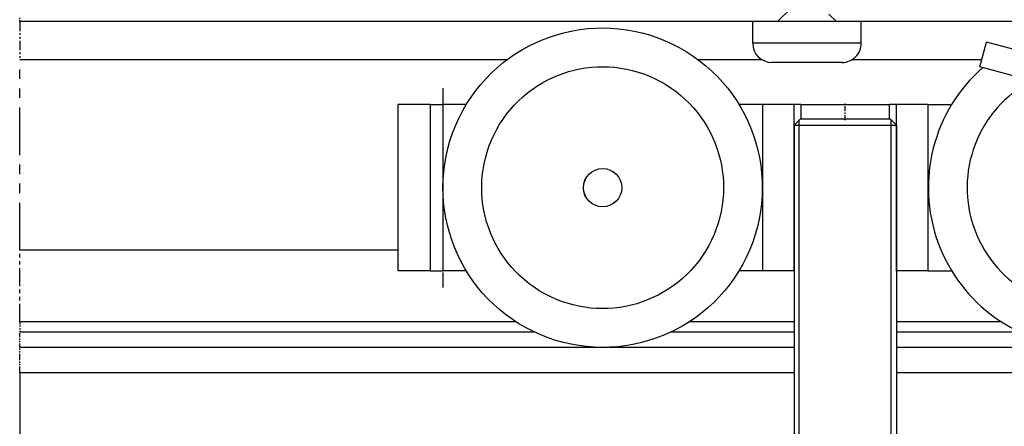
# Model space of a CAD drawing. Extents: x -28 to 330, y -44 to 285.
# Drawn here: x -28 to 50, y 201 to 233 of the extents above; entities that cross this region are included whole.
import ezdxf

# ---------------------------------------------------------------- set-up
doc = ezdxf.new("R2010")
doc.units = 0
doc.linetypes.add('DASHDOT', pattern=[18.5, 12, -3, 0.5, -3])
doc.linetypes.add('PHANTOM', pattern=[20, 10, -2, 2, -2, 2, -2])
doc.layers.add('Hawa5', color=1, linetype='CONTINUOUS')
doc.layers.add('Hawa6', color=3, linetype='CONTINUOUS')

msp = doc.modelspace()

# ---------------------------------------------------------------- linework, layer by layer
at = {"layer": 'Hawa5', "color": 1, "ltscale": 0.035355}
msp.add_line((32.803747, 233.734431), (31.803747, 232.734431), dxfattribs=at)
at = {"layer": 'Hawa5', "color": 1, "linetype": 'PHANTOM', "ltscale": 0.007501}
msp.add_line((-27.536036, 232.734431), (-27.536036, 233.03448), dxfattribs=at)
at = {"layer": 'Hawa5', "color": 1, "ltscale": 0.020517}
msp.add_line((35.823401, 233.314753), (36.403723, 232.734431), dxfattribs=at)
at = {"layer": 'Hawa5', "color": 1, "linetype": 'PHANTOM', "ltscale": 0.075}
msp.add_line((-27.536036, 232.734431), (-27.536036, 229.734431), dxfattribs=at)
at = {"layer": 'Hawa5', "color": 1, "ltscale": 0.013007}
for p, q in [((30.373999, 232.734431), (29.853735, 232.734431)), ((30.373999, 231.03448), (29.853735, 231.03448))]:
    msp.add_line(p, q, dxfattribs=at)
at = {"layer": 'Hawa5', "color": 1, "ltscale": 0.042499}
for p, q in [((29.853735, 231.03448), (29.853735, 232.734431)), ((38.353735, 231.03448), (38.353735, 232.734431))]:
    msp.add_line(p, q, dxfattribs=at)
at = {"layer": 'Hawa5', "color": 1, "ltscale": 0.199493}
for p, q in [((38.353735, 232.734431), (30.373999, 232.734431)), ((38.353735, 231.03448), (30.373999, 231.03448))]:
    msp.add_line(p, q, dxfattribs=at)
at = {"layer": 'Hawa5', "color": 1, "linetype": 'PHANTOM', "ltscale": 0.372549}
msp.add_line((-27.536036, 214.832453), (-27.536036, 229.734431), dxfattribs=at)
at = {"layer": 'Hawa5', "color": 1, "ltscale": 0.008417}
msp.add_line((31.690405, 229.53448), (31.353735, 229.53448), dxfattribs=at)
at = {"layer": 'Hawa5', "color": 1, "ltscale": 0.129083}
msp.add_line((36.853735, 229.53448), (31.690405, 229.53448), dxfattribs=at)
at = {"layer": 'Hawa5', "color": 1, "linetype": 'PHANTOM', "ltscale": 0.139951}
msp.add_line((-27.536036, 209.234431), (-27.536036, 214.832453), dxfattribs=at)
at = {"layer": 'Hawa5', "color": 1, "linetype": 'PHANTOM', "ltscale": 0.020001}
msp.add_line((-27.536036, 209.234431), (-27.536036, 208.434382), dxfattribs=at)
at = {"layer": 'Hawa5', "color": 1, "linetype": 'PHANTOM', "ltscale": 0.029999}
msp.add_line((-27.536036, 207.234431), (-27.536036, 208.434382), dxfattribs=at)
at = {"layer": 'Hawa5', "color": 1, "linetype": 'PHANTOM', "ltscale": 0.05}
msp.add_line((-27.536036, 205.234431), (-27.536036, 207.234431), dxfattribs=at)
at = {"layer": 'Hawa5', "color": 1, "linetype": 'PHANTOM'}
msp.add_line((-27.536036, 205.234431), (-27.536036, 179.234431), dxfattribs=at)
at = {"layer": 'Hawa5', "color": 1}
for centre, start, end in [((31.353735, 231.03448), 180.00000505, 270.000001), ((36.853735, 231.03448), 269.999997, 0)]:
    msp.add_arc(centre, 1.5, start, end, dxfattribs=at)
at = {"layer": 'Hawa6', "color": 3}
for p, q in [((31.803747, 232.734431), (-27.536036, 232.734431)), ((90.681738, 232.734431), (36.403723, 232.734431)), ((10.604284, 229.734431), (-27.536036, 229.734431)), ((33.103735, 224.634455), (33.103735, 196.234431)), ((33.503759, 196.234431), (33.503759, 224.634455)), ((40.703711, 196.234431), (40.703711, 224.634455)), ((41.103735, 224.634455), (41.103735, 196.234431)), ((2.103735, 214.832453), (-27.536036, 214.832453)), ((11.321936, 209.234431), (-27.536036, 209.234431)), ((12.760107, 208.434382), (-27.536036, 208.434382)), ((33.103735, 207.234431), (-27.536036, 207.234431)), ((139.103735, 207.234431), (41.103735, 207.234431)), ((33.103735, 205.234431), (-27.536036, 205.234431)), ((139.103735, 205.234431), (41.103735, 205.234431))]:
    msp.add_line(p, q, dxfattribs=at)
at = {"layer": 'Hawa6', "color": 3, "ltscale": 0.049998}
msp.add_line((47.635534, 229.189997), (48.153173, 231.12176), dxfattribs=at)
at = {"layer": 'Hawa6', "color": 3, "ltscale": 0.097762}
for p, q in [((51.930395, 230.109675), (48.153173, 231.12176)), ((51.412756, 228.177912), (47.635534, 229.189997))]:
    msp.add_line(p, q, dxfattribs=at)
at = {"layer": 'Hawa6', "color": 3, "ltscale": 0.125029}
msp.add_line((30.605444, 229.734431), (25.604284, 229.734431), dxfattribs=at)
at = {"layer": 'Hawa6', "color": 3, "ltscale": 0.254486}
msp.add_line((47.781469, 229.734431), (37.602026, 229.734431), dxfattribs=at)
at = {"layer": 'Hawa6', "color": 3, "linetype": 'DASHDOT', "ltscale": 0.390015}
msp.add_line((5.60459, 227.534479), (5.60459, 211.933893), dxfattribs=at)
at = {"layer": 'Hawa6', "color": 3, "ltscale": 0.325}
for p, q in [((2.103735, 213.234431), (2.103735, 226.234431)), ((4.604589, 226.234431), (4.604589, 213.234431)), ((5.604651, 226.234431), (5.604651, 213.234431)), ((30.629797, 226.234431), (30.629797, 213.234431)), ((33.103735, 213.234431), (33.103735, 226.234431)), ((41.103735, 213.234431), (41.103735, 226.234431)), ((43.577673, 226.234431), (43.577673, 213.234431))]:
    msp.add_line(p, q, dxfattribs=at)
at = {"layer": 'Hawa6', "color": 3, "ltscale": 0.0625}
for p, q in [((4.603735, 226.234431), (2.103735, 226.234431)), ((4.603735, 213.234431), (2.103735, 213.234431))]:
    msp.add_line(p, q, dxfattribs=at)
at = {"layer": 'Hawa6', "color": 3, "ltscale": 0.025002}
for p, q in [((4.604589, 226.234431), (5.604651, 226.234431)), ((4.604589, 213.234431), (5.604651, 213.234431))]:
    msp.add_line(p, q, dxfattribs=at)
at = {"layer": 'Hawa6', "color": 3, "ltscale": 0.045563}
for p, q in [((7.42716, 226.234431), (5.604651, 226.234431)), ((7.42716, 213.234431), (5.604651, 213.234431))]:
    msp.add_line(p, q, dxfattribs=at)
at = {"layer": 'Hawa6', "color": 3, "ltscale": 0.04621}
for p, q in [((30.629736, 226.234431), (28.781347, 226.234431)), ((30.629736, 213.234431), (28.781347, 213.234431))]:
    msp.add_line(p, q, dxfattribs=at)
at = {"layer": 'Hawa6', "color": 3, "ltscale": 0.075386}
for p, q in [((33.645239, 226.234431), (30.629797, 226.234431)), ((43.577673, 226.234431), (40.562231, 226.234431))]:
    msp.add_line(p, q, dxfattribs=at)
at = {"layer": 'Hawa6', "color": 3, "ltscale": 0.162344}
msp.add_line((33.645239, 226.234431), (40.139013, 226.234431), dxfattribs=at)
at = {"layer": 'Hawa6', "color": 3, "ltscale": 0.027499}
for p, q in [((33.645239, 225.134455), (33.645239, 226.234431)), ((40.562231, 225.134455), (40.562231, 226.234431))]:
    msp.add_line(p, q, dxfattribs=at)
at = {"layer": 'Hawa6', "color": 3, "linetype": 'DASHDOT', "ltscale": 0.032999}
msp.add_line((37.103735, 225.02447), (37.103735, 226.344416), dxfattribs=at)
at = {"layer": 'Hawa6', "color": 3, "ltscale": 0.01058}
msp.add_line((40.139013, 226.234431), (40.562231, 226.234431), dxfattribs=at)
at = {"layer": 'Hawa6', "color": 3, "ltscale": 0.046237}
for p, q in [((43.577673, 226.234431), (45.42716, 226.234431)), ((43.577673, 213.234431), (45.42716, 213.234431))]:
    msp.add_line(p, q, dxfattribs=at)
at = {"layer": 'Hawa6', "color": 3, "ltscale": 0.017678}
for p, q in [((33.603735, 225.134455), (33.103735, 224.634455)), ((40.603735, 225.134455), (41.103735, 224.634455))]:
    msp.add_line(p, q, dxfattribs=at)
at = {"layer": 'Hawa6', "color": 3, "ltscale": 0.175}
msp.add_line((33.603735, 225.134455), (40.603735, 225.134455), dxfattribs=at)
at = {"layer": 'Hawa6', "color": 3, "ltscale": 0.2}
msp.add_line((33.103735, 224.634455), (41.103735, 224.634455), dxfattribs=at)
at = {"layer": 'Hawa6', "color": 3, "ltscale": 0.010001}
for p, q in [((33.503759, 224.634455), (33.503759, 225.03448)), ((40.703711, 224.634455), (40.703711, 225.03448))]:
    msp.add_line(p, q, dxfattribs=at)
at = {"layer": 'Hawa6', "color": 3, "ltscale": 0.061848}
for p, q in [((33.103735, 213.234431), (30.629797, 213.234431)), ((43.577673, 213.234431), (41.103735, 213.234431))]:
    msp.add_line(p, q, dxfattribs=at)
at = {"layer": 'Hawa6', "color": 3, "ltscale": 0.205429}
msp.add_line((33.103735, 209.234431), (24.886572, 209.234431), dxfattribs=at)
at = {"layer": 'Hawa6', "color": 3, "ltscale": 0.205455}
msp.add_line((49.321936, 209.234431), (41.103735, 209.234431), dxfattribs=at)
at = {"layer": 'Hawa6', "color": 3, "ltscale": 0.241383}
msp.add_line((33.103735, 208.434382), (23.448401, 208.434382), dxfattribs=at)
at = {"layer": 'Hawa6', "color": 3, "ltscale": 0.241409}
msp.add_line((50.760107, 208.434382), (41.103735, 208.434382), dxfattribs=at)
at = {"layer": 'Hawa6', "color": 3}
for radius in [1.499999, 1.494999]:
    msp.add_circle((18.103735, 219.734431), radius, dxfattribs=at)
for centre, major_axis, start_param, end_param in [((18.104284, 219.734431), (0, -12.5), 5.783185482, 12.066370789), ((18.104284, 219.734431), (0, -9.4651), 5.783185482, 12.066370789), ((56.104284, 219.734431), (0, -12.5), 3.861845493, 8.660106659), ((56.104284, 219.734431), (0, -9.4651), 3.62563324, 9.401179314)]:
    msp.add_ellipse(centre, major_axis=major_axis, ratio=1, start_param=start_param, end_param=end_param, dxfattribs=at)

doc.saveas('drawing.dxf')
